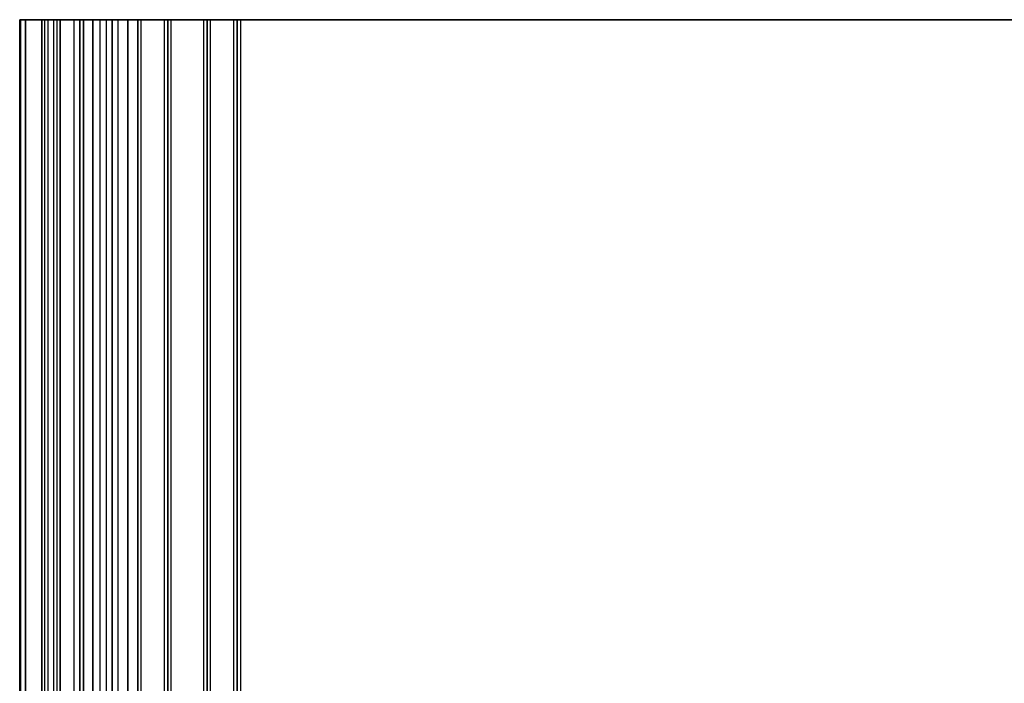
# Model space of a CAD drawing. Units: millimetres. Extents: x 29 to 4174, y 16 to 718.
# Drawn here: x 2079 to 2164, y 177 to 234 of the extents above; entities that cross this region are included whole.
import ezdxf

# ---------------------------------------------------------------- set-up
doc = ezdxf.new("R2010")
doc.units = ezdxf.units.MM
doc.header["$LTSCALE"] = 2
doc.layers.add('Visible (ISO)', color=7, linetype='Continuous', lineweight=35)
doc.layers.add('Visible Narrow (ISO)', color=7, linetype='Continuous', lineweight=25)

msp = doc.modelspace()

# ---------------------------------------------------------------- linework, layer by layer
at = {"layer": 'Visible (ISO)'}
for p, q in [((2078.7615, 51.4625), (2078.7615, 234.4625)), ((2218.7615, 234.4625), (2078.7615, 234.4625)), ((2079.2615, 51.4625), (2079.2615, 234.4625)), ((2080.6615, 51.4625), (2080.6615, 234.4625)), ((2082.2615, 51.4625), (2082.2615, 234.4625)), ((2083.9615, 51.4625), (2083.9615, 234.4625)), ((2084.2615, 51.4625), (2084.2615, 234.4625)), ((2085.0754, 51.4625), (2085.0754, 234.4625)), ((2086.7638, 51.4625), (2086.7638, 234.4625)), ((2088.1138, 51.4625), (2088.1138, 234.4625)), ((2088.9615, 51.4625), (2088.9615, 234.4625)), ((2091.5615, 51.4625), (2091.5615, 234.4625)), ((2094.9615, 51.4625), (2094.9615, 234.4625)), ((2097.5615, 51.4625), (2097.5615, 234.4625))]:
    msp.add_line(p, q, dxfattribs=at)
at = {"layer": 'Visible Narrow (ISO)'}
for p, q in [((2078.8615, 51.4625), (2078.8615, 234.4625)), ((2080.9232, 51.4625), (2080.9232, 234.4625)), ((2081.2198, 51.4625), (2081.2198, 234.4625)), ((2081.7031, 51.4625), (2081.7031, 234.4625)), ((2081.9998, 51.4625), (2081.9998, 234.4625)), ((2083.4615, 51.4625), (2083.4615, 234.4625)), ((2085.7181, 51.4625), (2085.7181, 234.4625)), ((2086.2638, 51.4625), (2086.2638, 234.4625)), ((2087.2638, 51.4625), (2087.2638, 234.4625)), ((2089.2615, 51.4625), (2089.2615, 234.4625)), ((2091.2615, 51.4625), (2091.2615, 234.4625)), ((2091.8615, 51.4625), (2091.8615, 234.4625)), ((2094.6615, 51.4625), (2094.6615, 234.4625)), ((2095.2615, 51.4625), (2095.2615, 234.4625)), ((2097.2615, 51.4625), (2097.2615, 234.4625)), ((2097.8615, 51.4625), (2097.8615, 234.4625))]:
    msp.add_line(p, q, dxfattribs=at)

doc.saveas('drawing.dxf')
